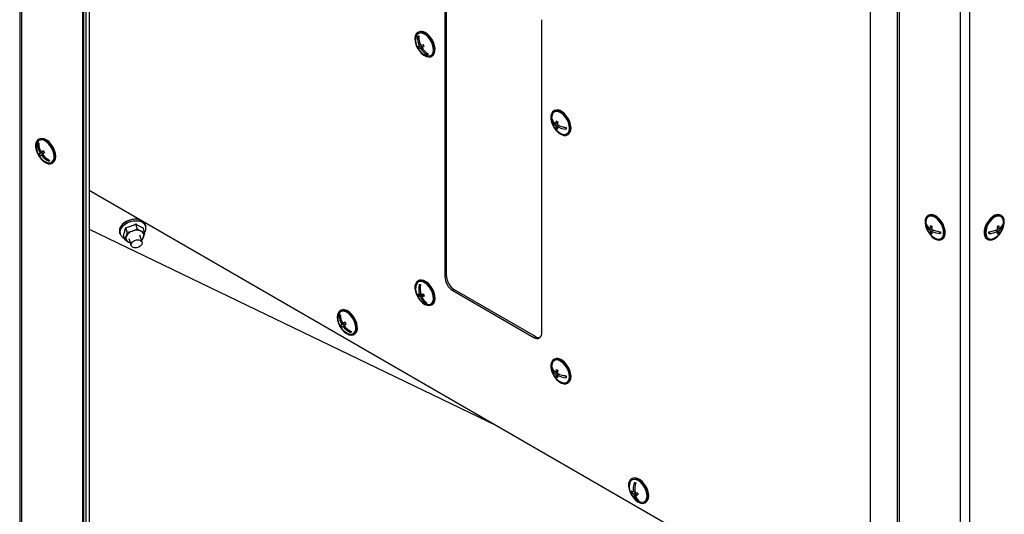
# Model space of a CAD drawing. Units: millimetres. Extents: x 75 to 6225, y 75 to 4382.
# Drawn here: x 3755 to 4185, y 923 to 1139 of the extents above; entities that cross this region are included whole.
import ezdxf

# ---------------------------------------------------------------- set-up
doc = ezdxf.new("R2010")
doc.units = ezdxf.units.MM
doc.header["$LTSCALE"] = 15

msp = doc.modelspace()

# ---------------------------------------------------------------- linework, layer by layer
at = {"lineweight": 25}
for p, q in [((3754.989, 1479.259), (3754.989, 426.414)), ((3755.832, 1478.772), (3755.832, 425.238)), ((3782.4, 1458.286), (3782.4, 409.901)), ((3782.799, 1457.128), (3782.799, 409.407)), ((3783.84, 1441.3), (3783.84, 402.534)), ((3785.335, 1441.376), (3785.335, 402.61)), ((4139.288, 1252.259), (4139.288, 203.874)), ((4138.433, 1251.825), (4138.433, 204.104)), ((4126.526, 1243.472), (4126.526, 204.706)), ((4165.855, 1242.071), (4165.855, 188.537)), ((4169.928, 1242.063), (4169.928, 188.537)), ((3940.741, 1163.919), (3940.741, 1027.148)), ((3941.448, 1027.556), (3941.448, 1164.327)), ((3983.167, 1002.656), (3983.167, 1139.426)), ((3929.256, 1134.003), (3928.902, 1133.799)), ((3929.38, 1131.856), (3929.189, 1132.214)), ((3930.726, 1127.484), (3929.521, 1126.789)), ((3930.163, 1128.209), (3929.659, 1127.918)), ((3931.519, 1127.839), (3930.129, 1127.037)), ((3930.726, 1127.484), (3930.333, 1128.222)), ((3931.591, 1127.812), (3930.658, 1127.274)), ((3931.519, 1127.839), (3930.726, 1127.484)), ((3931.547, 1127.787), (3931.519, 1127.839)), ((3933.396, 1124.313), (3933.095, 1124.139)), ((3933.396, 1124.313), (3933.244, 1124.599)), ((3933.585, 1124.397), (3933.396, 1124.313)), ((3934.902, 1123.406), (3935.255, 1123.61)), ((3988.653, 1099.714), (3988.299, 1099.51)), ((3987.695, 1095.634), (3987.452, 1095.494)), ((3989.926, 1093.548), (3989.19, 1093.123)), ((3990.055, 1094.411), (3989.214, 1093.926)), ((3990.67, 1093.134), (3989.897, 1092.688)), ((3990.027, 1094.267), (3989.92, 1094.333)), ((3990.555, 1093.068), (3990.558, 1093.182)), ((3989.917, 1092.36), (3989.34, 1092.027)), ((3993.808, 1091.936), (3992.894, 1092.5)), ((3994.299, 1089.117), (3994.652, 1089.321)), ((3763.134, 1085.255), (3762.832, 1085.081)), ((3763.134, 1085.255), (3763.281, 1085.377)), ((3763.292, 1085.014), (3763.134, 1085.255)), ((3763.524, 1087.294), (3763.171, 1087.09)), ((3764.646, 1081.363), (3763.442, 1080.668)), ((3765.319, 1081.92), (3763.929, 1081.118)), ((3765.311, 1082.028), (3764.378, 1081.489)), ((3764.983, 1080.577), (3764.476, 1080.284)), ((3764.646, 1081.363), (3765.319, 1081.92)), ((3765.046, 1080.752), (3764.646, 1081.363)), ((3765.319, 1081.92), (3765.266, 1082.002)), ((3768.017, 1077.803), (3767.786, 1078.156)), ((3769.17, 1076.697), (3769.524, 1076.901)), ((3785.335, 1064.91), (4126.526, 867.944)), ((3806.347, 1048.079), (3805.729, 1050.183)), ((3810.128, 1049.166), (3809.949, 1049.776)), ((4151.214, 1049.796), (4150.973, 1049.657)), ((4152.164, 1054.007), (4151.811, 1053.803)), ((4183.973, 1053.803), (4183.62, 1054.007)), ((4184.572, 1049.817), (4184.812, 1049.678)), ((3785.335, 1047.906), (3963.667, 961.96)), ((3798.628, 1046.451), (3798.806, 1045.842)), ((3802.004, 1046.534), (3801.386, 1048.639)), ((3802.004, 1046.534), (3804.251, 1047.051)), ((3809.588, 1046.402), (3808.97, 1048.506)), ((3809.588, 1046.402), (3809.112, 1044.536)), ((4153.519, 1048.677), (4152.713, 1048.213)), ((4153.421, 1047.804), (4152.713, 1047.396)), ((4153.457, 1046.601), (4152.899, 1046.278)), ((4153.498, 1048.548), (4153.396, 1048.607)), ((4154.226, 1047.453), (4153.42, 1046.988)), ((4154.103, 1047.382), (4154.103, 1047.5)), ((4157.322, 1046.34), (4156.333, 1046.911)), ((4179.439, 1046.892), (4178.462, 1046.322)), ((4181.565, 1047.449), (4182.365, 1046.987)), ((4181.686, 1047.496), (4181.686, 1047.379)), ((4182.258, 1048.682), (4183.068, 1048.214)), ((4182.382, 1048.61), (4182.279, 1048.55)), ((4182.331, 1046.609), (4182.892, 1046.285)), ((4182.361, 1047.81), (4183.072, 1047.399)), ((3800.901, 1043.314), (3800.283, 1045.418)), ((3800.901, 1043.314), (3801.528, 1044.668)), ((3802.743, 1043.871), (3803.655, 1040.785)), ((3808.45, 1042.202), (3807.54, 1045.283)), ((3808.485, 1043.182), (3808.202, 1043.043)), ((4157.81, 1043.41), (4158.164, 1043.614)), ((4177.62, 1043.614), (4177.974, 1043.41)), ((3929.256, 1025.403), (3928.902, 1025.199)), ((3940.741, 1027.148), (3941.448, 1027.556)), ((3930.231, 1019.766), (3929.683, 1019.45)), ((3930.041, 1023.206), (3929.859, 1023.724)), ((3944.983, 1021.433), (3944.276, 1021.024)), ((3944.276, 1021.024), (3979.632, 1000.614)), ((3980.339, 1001.022), (3944.983, 1021.433)), ((3930.446, 1019.333), (3929.242, 1018.638)), ((3931.393, 1019.34), (3930.003, 1018.537)), ((3930.446, 1019.333), (3930.402, 1019.459)), ((3931.393, 1019.34), (3930.446, 1019.333)), ((3931.596, 1019.097), (3930.634, 1018.542)), ((3931.497, 1019.04), (3931.393, 1019.34)), ((3932.669, 1015.688), (3932.368, 1015.514)), ((3932.669, 1015.688), (3932.635, 1015.788)), ((3932.761, 1015.689), (3932.669, 1015.688)), ((3895.315, 1012.437), (3894.961, 1012.233)), ((3934.902, 1014.806), (3935.255, 1015.01)), ((3894.91, 1010.381), (3894.608, 1010.207)), ((3894.91, 1010.381), (3895.052, 1010.503)), ((3895.065, 1010.147), (3894.91, 1010.381)), ((3897.11, 1007.059), (3895.72, 1006.256)), ((3897.098, 1007.174), (3896.164, 1006.635)), ((3896.444, 1006.49), (3897.11, 1007.059)), ((3897.11, 1007.059), (3897.051, 1007.147)), ((3896.444, 1006.49), (3895.24, 1005.795)), ((3896.779, 1005.719), (3896.27, 1005.426)), ((3896.834, 1005.902), (3896.444, 1006.49)), ((3899.824, 1002.961), (3899.589, 1003.317)), ((3900.961, 1001.84), (3901.314, 1002.045)), ((3979.632, 1000.614), (3980.339, 1001.022)), ((3988.653, 991.114), (3988.299, 990.91)), ((3987.695, 987.035), (3987.452, 986.894)), ((3990.055, 985.811), (3989.214, 985.326)), ((3990.027, 985.667), (3989.92, 985.733)), ((3989.926, 984.948), (3989.19, 984.524)), ((3989.917, 983.76), (3989.34, 983.427)), ((3990.67, 984.534), (3989.897, 984.088)), ((3990.555, 984.468), (3990.558, 984.582)), ((3993.808, 983.336), (3992.894, 983.9)), ((3994.299, 980.517), (3994.652, 980.721)), ((4022.594, 938.96), (4022.24, 938.756)), ((4024.066, 936.349), (4023.935, 937.14)), ((4023.576, 933.377), (4022.372, 932.681)), ((4023.727, 933.486), (4023.078, 933.111)), ((4024.179, 932.779), (4023.224, 932.228)), ((4023.576, 933.377), (4023.572, 933.396)), ((4023.734, 933.324), (4023.576, 933.377)), ((4024.996, 932.62), (4023.915, 931.996)), ((4024.709, 932.454), (4024.67, 932.687)), ((4025.169, 929.481), (4024.895, 929.323)), ((4028.24, 928.364), (4028.593, 928.568))]:
    msp.add_line(p, q, dxfattribs=at)
at = {"lineweight": 25, "flags": 128}
for points in [[(3928.729, 1127.182), (3929.529, 1125.911), (3930.478, 1124.809), (3931.517, 1123.946), (3932.58, 1123.375), (3933.6, 1123.132), (3934.514, 1123.234), (3935.263, 1123.672), (3935.801, 1124.421), (3936.095, 1125.432), (3936.124, 1126.642), (3935.889, 1127.976), (3935.403, 1129.349), (3934.697, 1130.675), (3933.815, 1131.871), (3932.814, 1132.861), (3931.754, 1133.584), (3930.705, 1133.994), (3929.73, 1134.065), (3928.892, 1133.793), (3928.243, 1133.194), (3927.824, 1132.308), (3927.661, 1131.188), (3927.765, 1129.906), (3928.128, 1128.542), (3928.729, 1127.182)], [(3932.368, 1123.875), (3932.684, 1123.752), (3933.643, 1123.582), (3934.484, 1123.753), (3935.149, 1124.256), (3935.592, 1125.054), (3935.784, 1126.094), (3935.712, 1127.306), (3935.38, 1128.605), (3934.811, 1129.905), (3934.043, 1131.115), (3933.13, 1132.155), (3932.133, 1132.952), (3931.12, 1133.453), (3930.161, 1133.623), (3929.32, 1133.452), (3928.655, 1132.949), (3928.212, 1132.151), (3928.041, 1131.371)], [(3935.255, 1123.61), (3935.617, 1123.877), (3936.155, 1124.625), (3936.448, 1125.636), (3936.478, 1126.847), (3936.243, 1128.18), (3935.756, 1129.553), (3935.051, 1130.879), (3934.169, 1132.075), (3933.167, 1133.065), (3932.108, 1133.788), (3931.058, 1134.198), (3930.084, 1134.269), (3929.256, 1134.003)], [(3991.442, 1099.127), (3990.383, 1099.626), (3989.382, 1099.791), (3988.501, 1099.611), (3987.796, 1099.099), (3987.311, 1098.286), (3987.076, 1097.224), (3987.107, 1095.978), (3987.401, 1094.628), (3987.94, 1093.259), (3988.691, 1091.955), (3989.605, 1090.8), (3990.625, 1089.865), (3991.688, 1089.21), (3992.727, 1088.876), (3993.675, 1088.883), (3994.475, 1089.231), (3995.075, 1089.899), (3995.437, 1090.844), (3995.54, 1092.007), (3995.376, 1093.315), (3994.956, 1094.686), (3994.306, 1096.033), (3993.467, 1097.273), (3992.492, 1098.326), (3991.442, 1099.127)], [(3991.43, 1098.726), (3990.42, 1099.196), (3989.469, 1099.332), (3988.644, 1099.127), (3987.999, 1098.594), (3987.579, 1097.769), (3987.438, 1097.081)], [(3991.765, 1089.586), (3992.178, 1089.431), (3993.129, 1089.294), (3993.954, 1089.499), (3994.599, 1090.032), (3995.019, 1090.857), (3995.186, 1091.918), (3995.087, 1093.141), (3994.731, 1094.445), (3994.14, 1095.739), (3993.356, 1096.937), (3992.432, 1097.955), (3991.43, 1098.726)], [(3994.652, 1089.321), (3994.828, 1089.435), (3995.428, 1090.103), (3995.791, 1091.048), (3995.893, 1092.211), (3995.73, 1093.519), (3995.31, 1094.89), (3994.66, 1096.237), (3993.821, 1097.477), (3992.846, 1098.53), (3991.796, 1099.331)], [(3763.477, 1079.663), (3764.377, 1078.489), (3765.389, 1077.529), (3766.451, 1076.843), (3767.495, 1076.474), (3768.455, 1076.446), (3769.273, 1076.76), (3769.895, 1077.397), (3770.283, 1078.316), (3770.413, 1079.46), (3770.276, 1080.757), (3769.881, 1082.125), (3769.254, 1083.479), (3768.432, 1084.733), (3767.468, 1085.808), (3766.423, 1086.638), (3765.362, 1087.169), (3764.351, 1087.369), (3763.455, 1087.225), (3762.73, 1086.746), (3762.221, 1085.962), (3761.959, 1084.922), (3761.963, 1083.692), (3762.231, 1082.349), (3762.746, 1080.977), (3763.477, 1079.663)], [(3766.637, 1077.165), (3767.538, 1076.9), (3768.434, 1076.935), (3769.175, 1077.307), (3769.712, 1077.993), (3770.007, 1078.944), (3770.041, 1080.096), (3769.811, 1081.371), (3769.333, 1082.681), (3768.639, 1083.938), (3767.778, 1085.055), (3766.806, 1085.957), (3765.792, 1086.581), (3764.803, 1086.887), (3763.907, 1086.852), (3763.166, 1086.479), (3762.629, 1085.794), (3762.334, 1084.843), (3762.309, 1084.661)], [(3769.524, 1076.901), (3769.626, 1076.964), (3770.248, 1077.601), (3770.637, 1078.52), (3770.767, 1079.664), (3770.63, 1080.961), (3770.235, 1082.329), (3769.607, 1083.683), (3768.785, 1084.937), (3767.822, 1086.013), (3766.776, 1086.842), (3765.715, 1087.374), (3764.705, 1087.574), (3763.809, 1087.429), (3763.524, 1087.294)], [(4154.81, 1043.707), (4155.865, 1043.252), (4156.854, 1043.133), (4157.715, 1043.359), (4158.393, 1043.914), (4158.845, 1044.763), (4159.045, 1045.855), (4158.978, 1047.119), (4158.649, 1048.477), (4158.079, 1049.842), (4157.304, 1051.131), (4156.372, 1052.26), (4155.342, 1053.16), (4154.279, 1053.774), (4153.249, 1054.063), (4152.317, 1054.01), (4151.541, 1053.617), (4150.972, 1052.909), (4150.643, 1051.931), (4150.576, 1050.743), (4150.775, 1049.422), (4151.228, 1048.049), (4151.906, 1046.712), (4152.766, 1045.493), (4153.755, 1044.47), (4154.81, 1043.707)], [(4158.164, 1043.614), (4158.746, 1044.118), (4159.199, 1044.967), (4159.398, 1046.059), (4159.331, 1047.323), (4159.003, 1048.681), (4158.433, 1050.046), (4157.658, 1051.335), (4156.726, 1052.464), (4155.696, 1053.364), (4154.632, 1053.978), (4153.602, 1054.268), (4152.67, 1054.214), (4152.164, 1054.007)], [(4183.62, 1054.007), (4183.095, 1054.219), (4182.16, 1054.265), (4181.129, 1053.968), (4180.065, 1053.348), (4179.037, 1052.442), (4178.108, 1051.309), (4177.336, 1050.018), (4176.771, 1048.651), (4176.448, 1047.295), (4176.387, 1046.033), (4176.592, 1044.947), (4177.05, 1044.103), (4177.62, 1043.614)], [(4180.996, 1043.721), (4182.051, 1044.49), (4183.037, 1045.518), (4183.894, 1046.74), (4184.568, 1048.079), (4185.015, 1049.451), (4185.209, 1050.771), (4185.136, 1051.954), (4184.802, 1052.927), (4184.228, 1053.629), (4183.449, 1054.015), (4182.514, 1054.061), (4181.482, 1053.764), (4180.419, 1053.144), (4179.39, 1052.238), (4178.461, 1051.104), (4177.69, 1049.814), (4177.125, 1048.447), (4176.802, 1047.09), (4176.741, 1045.829), (4176.945, 1044.742), (4177.403, 1043.898), (4178.086, 1043.35), (4178.949, 1043.132), (4179.94, 1043.259), (4180.996, 1043.721)], [(3809.949, 1049.776), (3809.547, 1050.592), (3808.792, 1051.331), (3807.754, 1051.868), (3806.499, 1052.169), (3805.105, 1052.215), (3803.659, 1052.003), (3802.253, 1051.547), (3800.975, 1050.875), (3799.905, 1050.03), (3799.11, 1049.064), (3798.641, 1048.039), (3798.527, 1047.018), (3798.628, 1046.451)], [(3798.806, 1045.842), (3798.706, 1046.408), (3798.82, 1047.429), (3799.289, 1048.455), (3800.084, 1049.42), (3801.154, 1050.266), (3802.432, 1050.938), (3803.838, 1051.394), (3805.284, 1051.606), (3806.678, 1051.56), (3807.933, 1051.259), (3808.971, 1050.722), (3809.726, 1049.983), (3810.128, 1049.166)], [(3808.474, 1050.937), (3807.326, 1051.356), (3805.999, 1051.53), (3804.578, 1051.447), (3803.15, 1051.113), (3801.806, 1050.548), (3800.631, 1049.789), (3799.698, 1048.882), (3799.065, 1047.885), (3798.773, 1046.861), (3798.84, 1045.873), (3799.261, 1044.984), (3800.011, 1044.25), (3800.748, 1043.835)], [(4155.277, 1043.879), (4155.817, 1043.688), (4156.755, 1043.595), (4157.56, 1043.844), (4158.178, 1044.417), (4158.567, 1045.276), (4158.699, 1046.362), (4158.567, 1047.6), (4158.178, 1048.908), (4157.56, 1050.195), (4156.755, 1051.373), (4155.817, 1052.364), (4154.81, 1053.098), (4153.804, 1053.526), (4152.866, 1053.619), (4152.06, 1053.37), (4151.442, 1052.796), (4151.054, 1051.938), (4150.949, 1051.375)], [(4184.834, 1051.375), (4184.724, 1051.958), (4184.331, 1052.811), (4183.708, 1053.378), (4182.9, 1053.62), (4181.96, 1053.52), (4180.952, 1053.085), (4179.947, 1052.346), (4179.011, 1051.351), (4178.209, 1050.169), (4177.595, 1048.881), (4177.211, 1047.574), (4177.084, 1046.337), (4177.222, 1045.256), (4177.616, 1044.402), (4178.238, 1043.835), (4179.047, 1043.593), (4179.987, 1043.693), (4180.507, 1043.879)], [(3802.597, 1042.22), (3802.986, 1042.051), (3803.311, 1041.951)], [(3806.996, 1043.212), (3807.787, 1042.967), (3808.313, 1042.497), (3808.496, 1041.874), (3808.306, 1041.194), (3807.773, 1040.559), (3806.979, 1040.066), (3806.043, 1039.791), (3805.109, 1039.775), (3804.318, 1040.02), (3803.791, 1040.49), (3803.609, 1041.112), (3803.799, 1041.793), (3804.331, 1042.428), (3805.126, 1042.92), (3806.062, 1043.196), (3806.996, 1043.212)], [(3935.688, 1020.029), (3935.093, 1021.39), (3934.297, 1022.664), (3933.351, 1023.771), (3932.313, 1024.641), (3931.25, 1025.22), (3930.228, 1025.471), (3929.311, 1025.378), (3928.557, 1024.947), (3928.013, 1024.206), (3927.714, 1023.201), (3927.677, 1021.994), (3927.906, 1020.663), (3928.386, 1019.29), (3929.087, 1017.962), (3929.965, 1016.762), (3930.965, 1015.766), (3932.023, 1015.035), (3933.074, 1014.617), (3934.051, 1014.538), (3934.893, 1014.801), (3935.548, 1015.392), (3935.973, 1016.272), (3936.142, 1017.387), (3936.045, 1018.666), (3935.688, 1020.029)], [(3935.372, 1020.027), (3934.8, 1021.325), (3934.03, 1022.534), (3933.114, 1023.57), (3932.117, 1024.363), (3931.104, 1024.859), (3930.146, 1025.023), (3929.308, 1024.846), (3928.646, 1024.339), (3928.207, 1023.536), (3928.041, 1022.771)], [(3936.041, 1020.233), (3935.446, 1021.594), (3934.65, 1022.868), (3933.704, 1023.975), (3932.667, 1024.845), (3931.604, 1025.424), (3930.582, 1025.675), (3929.665, 1025.582), (3929.256, 1025.403)], [(3932.368, 1015.275), (3932.7, 1015.147), (3933.658, 1014.982), (3934.496, 1015.159), (3935.158, 1015.666), (3935.597, 1016.469), (3935.785, 1017.513), (3935.708, 1018.726), (3935.372, 1020.027)], [(3935.255, 1015.01), (3935.901, 1015.596), (3936.326, 1016.476), (3936.496, 1017.591), (3936.399, 1018.87), (3936.041, 1020.233)], [(3900.626, 1009.31), (3899.722, 1010.478), (3898.706, 1011.43), (3897.644, 1012.105), (3896.602, 1012.462), (3895.645, 1012.479), (3894.834, 1012.153), (3894.219, 1011.506), (3893.839, 1010.578), (3893.719, 1009.428), (3893.864, 1008.127), (3894.268, 1006.758), (3894.903, 1005.406), (3895.73, 1004.157), (3896.698, 1003.089), (3897.745, 1002.269), (3898.805, 1001.748), (3899.813, 1001.56), (3900.704, 1001.716), (3901.423, 1002.206), (3901.924, 1003), (3902.176, 1004.047), (3902.163, 1005.282), (3901.887, 1006.628), (3901.363, 1007.999), (3900.626, 1009.31)], [(3900.404, 1009.12), (3899.538, 1010.232), (3898.564, 1011.125), (3897.549, 1011.74), (3896.562, 1012.035), (3895.67, 1011.989), (3894.935, 1011.605), (3894.406, 1010.91), (3894.119, 1009.951), (3894.1, 1009.805)], [(3900.98, 1009.514), (3900.075, 1010.682), (3899.06, 1011.634), (3897.998, 1012.309), (3896.956, 1012.666), (3895.999, 1012.683), (3895.315, 1012.437)], [(3898.427, 1002.309), (3899.36, 1002.039), (3900.251, 1002.085), (3900.987, 1002.469), (3901.516, 1003.164), (3901.803, 1004.123), (3901.828, 1005.28), (3901.59, 1006.557), (3901.104, 1007.867), (3900.404, 1009.12)], [(3901.314, 1002.045), (3901.776, 1002.41), (3902.277, 1003.204), (3902.53, 1004.251), (3902.517, 1005.487), (3902.24, 1006.832), (3901.717, 1008.203), (3900.98, 1009.514)], [(3991.442, 990.527), (3990.383, 991.026), (3989.382, 991.191), (3988.501, 991.011), (3987.796, 990.499), (3987.311, 989.686), (3987.076, 988.624), (3987.107, 987.379), (3987.401, 986.029), (3987.94, 984.659), (3988.691, 983.355), (3989.605, 982.2), (3990.625, 981.265), (3991.688, 980.61), (3992.727, 980.276), (3993.675, 980.283), (3994.475, 980.631), (3995.075, 981.299), (3995.437, 982.244), (3995.54, 983.407), (3995.376, 984.715), (3994.956, 986.086), (3994.306, 987.433), (3993.467, 988.673), (3992.492, 989.726), (3991.442, 990.527)], [(3991.43, 990.126), (3990.42, 990.596), (3989.469, 990.733), (3988.644, 990.527), (3987.999, 989.994), (3987.579, 989.169), (3987.438, 988.481)], [(3991.765, 980.986), (3992.178, 980.831), (3993.129, 980.694), (3993.954, 980.899), (3994.599, 981.432), (3995.019, 982.257), (3995.186, 983.318), (3995.087, 984.541), (3994.731, 985.845), (3994.14, 987.14), (3993.356, 988.337), (3992.432, 989.356), (3991.43, 990.126)], [(3994.652, 980.721), (3994.828, 980.835), (3995.428, 981.503), (3995.791, 982.448), (3995.893, 983.611), (3995.73, 984.919), (3995.31, 986.29), (3994.66, 987.637), (3993.821, 988.877), (3992.846, 989.93), (3991.796, 990.731)], [(4029.392, 932.173), (4029.044, 933.535), (4028.457, 934.898), (4027.668, 936.177), (4026.726, 937.291), (4025.691, 938.171), (4024.628, 938.761), (4023.603, 939.025), (4022.681, 938.945), (4021.92, 938.527), (4021.367, 937.797), (4021.058, 936.8), (4021.012, 935.6), (4021.231, 934.272), (4021.702, 932.899), (4022.396, 931.567), (4023.268, 930.361), (4024.264, 929.356), (4025.321, 928.615), (4026.374, 928.185), (4027.355, 928.092), (4028.203, 928.343), (4028.865, 928.922), (4029.299, 929.792), (4029.479, 930.899), (4029.392, 932.173)], [(4029.046, 932.289), (4028.709, 933.589), (4028.135, 934.888), (4027.364, 936.096), (4026.449, 937.131), (4025.451, 937.923), (4024.438, 938.417), (4023.481, 938.581), (4022.643, 938.402), (4021.982, 937.894), (4021.544, 937.09), (4021.379, 936.328)], [(4029.745, 932.377), (4029.397, 933.739), (4028.81, 935.102), (4028.021, 936.381), (4027.08, 937.495), (4026.045, 938.375), (4024.981, 938.966), (4023.957, 939.229), (4023.035, 939.149), (4022.594, 938.96)], [(4025.706, 928.832), (4026.042, 928.703), (4026.999, 928.539), (4027.837, 928.718), (4028.498, 929.227), (4028.937, 930.031), (4029.124, 931.075), (4029.046, 932.289)]]:
    msp.add_lwpolyline(points, dxfattribs=at)
at = {"lineweight": 25}
for centre, radius, start, end in [((3937.371, 1131.535), 8.518, 176.37913, 205.12759), ((3919.754, 1153.144), 22.958, 293.39666, 294.8427), ((3937.9, 1131.772), 8.518, 176.37913, 205.12759), ((3935.296, 1130.562), 7.3, 173.63979, 208.03176), ((3924.875, 1138.775), 11.864, 290.61584, 293.78448), ((3936.847, 1131.255), 8.579, 204.69465, 211.36887), ((3907.724, 1176.985), 53.749, 294.70539, 295.85965), ((3908.193, 1176.103), 53.749, 294.70539, 295.85965), ((3937.57, 1131.381), 8.041, 210.7204, 240.60753), ((3938.962, 1132.202), 8.579, 204.69465, 211.36887), ((3935.296, 1130.562), 7.3, 208.03176, 246.35484), ((3925.344, 1137.893), 11.864, 290.61584, 293.78448), ((3937.041, 1131.144), 8.041, 210.7204, 240.60753), ((3923.978, 1145.209), 22.958, 293.39666, 294.8427), ((3994.693, 1096.273), 7.3, 173.63979, 246.35484), ((3989.919, 1097.01), 2.985, 51.02849, 115.0897), ((3992.772, 1095.737), 5.325, 173.97162, 182.61518), ((3991.306, 1096.497), 3.982, 194.59091, 237.90958), ((3991.33, 1097.3), 3.982, 194.59091, 237.90958), ((3994.195, 1093.25), 5.006, 181.44769, 194.13516), ((3997.85, 1093.139), 8.672, 166.00393, 174.7955), ((3993.313, 1100.737), 6.73, 234.81642, 241.88868), ((3998.557, 1092.704), 8.672, 166.00393, 174.7955), ((3994.64, 1102.641), 10.297, 242.71828, 265.52008), ((3993.218, 1097.528), 6.73, 234.81642, 241.88868), ((3994.902, 1092.814), 5.006, 181.44769, 194.13516), ((3994.617, 1101.839), 10.297, 242.71828, 265.52008), ((3999.132, 1091.817), 5.325, 173.97162, 182.61518), ((3769.564, 1083.853), 7.3, 173.63979, 213.23349), ((3772.129, 1074.31), 14.229, 128.44995, 130.79707), ((3770.702, 1085.125), 7.869, 180.3193, 210.6144), ((3771.15, 1085.497), 7.869, 180.3193, 210.6144), ((3768.758, 1075.4), 7.484, 130.1816, 135.26403), ((3770.857, 1084.931), 8.554, 209.89306, 216.57391), ((3769.304, 1074.566), 7.484, 130.1816, 135.26403), ((3785.033, 1055.683), 33.055, 126.78916, 128.6724), ((3771.458, 1085.396), 8.654, 216.20827, 244.62382), ((3785.579, 1054.849), 33.055, 126.78916, 128.6724), ((3771.907, 1085.768), 8.654, 216.20827, 244.62382), ((3772.653, 1086.417), 8.554, 209.89306, 216.57391), ((3769.564, 1083.853), 7.3, 213.23349, 246.35484), ((3777.046, 1066.806), 14.229, 128.44995, 130.79707), ((3804.023, 1045.887), 5.832, 132.02297, 139.8491), ((3804.677, 1045.167), 6.805, 124.98463, 132.04543), ((3805.175, 1044.459), 7.671, 118.48636, 125.00498), ((3805.488, 1043.889), 8.321, 112.33027, 118.5046), ((3805.622, 1043.568), 8.669, 106.33932, 112.34709), ((3805.624, 1043.569), 8.668, 100.34738, 106.35566), ((3805.564, 1043.914), 8.318, 94.18833, 100.36421), ((3805.519, 1044.564), 7.666, 87.68527, 94.20658), ((3805.556, 1045.43), 6.799, 80.64086, 87.70564), ((3805.716, 1046.39), 5.826, 72.83178, 80.66333), ((3807.162, 1048.225), 3.012, 323.39237, 64.18571), ((4158.204, 1050.566), 7.3, 173.63979, 246.35484), ((4156.373, 1050.065), 5.415, 175.67583, 184.32417), ((4154.607, 1051.47), 3.768, 195.32978, 239.82333), ((4177.579, 1050.566), 7.3, 300.26382, 6.36021), ((4181.14, 1051.49), 3.802, 300.48736, 344.78893), ((4179.425, 1050.06), 5.4, 355.94375, 4.59205), ((3805.466, 1042.914), 4.312, 106.37731, 155.99059), ((3806.067, 1042.465), 4.932, 66.39161, 111.61233), ((3807.267, 1045.188), 1.956, 340.52395, 66.64989), ((4154.607, 1050.653), 3.768, 195.32978, 239.82333), ((4161.372, 1047.684), 8.674, 167.61159, 176.50438), ((4157.896, 1047.684), 5.191, 183.1766, 195.70657), ((4156.554, 1055.059), 6.615, 236.46457, 243.5408), ((4156.554, 1051.792), 6.615, 236.46457, 243.5408), ((4162.079, 1047.275), 8.674, 167.61159, 176.50438), ((4157.918, 1057.205), 10.422, 244.43104, 266.80422), ((4158.603, 1047.275), 5.191, 183.1766, 195.70657), ((4157.918, 1056.389), 10.422, 244.43104, 266.80422), ((4162.737, 1046.392), 5.415, 175.67583, 184.32417), ((4177.827, 1057.161), 10.401, 273.4016, 295.84505), ((4173.062, 1046.347), 5.4, 355.94375, 4.59205), ((4177.831, 1056.347), 10.401, 273.4016, 295.84505), ((4179.187, 1055.054), 6.633, 296.72577, 303.80186), ((4173.707, 1047.232), 8.673, 3.76419, 12.64177), ((4177.211, 1047.248), 5.161, 344.53917, 357.09446), ((4179.202, 1051.797), 6.633, 296.72577, 303.80186), ((4174.414, 1047.644), 8.673, 3.76419, 12.64177), ((4177.918, 1047.661), 5.161, 344.53917, 357.09446), ((4181.143, 1050.676), 3.802, 300.48736, 344.78893), ((3803.372, 1044.016), 1.956, 160.52395, 246.64989), ((3806.016, 1045.697), 3.306, 310.44131, 339.44382), ((4177.579, 1050.566), 7.3, 293.64516, 300.26382), ((3948.417, 1027.497), 7.684, 182.60548, 237.39452), ((3949.124, 1027.906), 7.684, 182.60548, 237.39452), ((3935.296, 1021.962), 7.3, 173.63979, 246.35484), ((3938.609, 1021.987), 9.279, 169.17204, 195.86647), ((3929.772, 1029.379), 5.656, 267.1989, 273.59451), ((3939.24, 1021.991), 9.279, 169.17204, 195.86647), ((3929.779, 1023.091), 3.642, 256.40941, 268.50242), ((3936.791, 1021.79), 8.181, 195.88487, 202.66186), ((3930.098, 1022.178), 3.642, 256.40941, 268.50242), ((3936.261, 1020.998), 6.725, 201.45821, 234.6229), ((3929.692, 1031.332), 11.893, 272.99893, 278.48322), ((3930.011, 1030.419), 11.893, 272.99893, 278.48322), ((3936.892, 1021.002), 6.725, 201.45821, 234.6229), ((3939.315, 1021.808), 8.181, 195.88487, 202.66186), ((3932.644, 1021.163), 5.656, 267.1989, 273.59451), ((3901.355, 1008.996), 7.3, 173.63979, 246.35484), ((3903.36, 1000.395), 13.148, 129.18784, 131.73232), ((3902.437, 1010.279), 7.829, 180.52672, 210.91679), ((3902.881, 1010.658), 7.829, 180.52672, 210.91679), ((3915.52, 983.096), 30.475, 127.38422, 129.42887), ((3904.405, 1011.607), 8.546, 210.17873, 216.86152), ((3900.286, 1001.016), 6.95, 131.06936, 136.56058), ((3902.628, 1010.091), 8.546, 210.17873, 216.86152), ((3900.837, 1000.185), 6.95, 131.06936, 136.56058), ((3903.249, 1010.592), 8.683, 216.51094, 244.85347), ((3916.07, 982.265), 30.475, 127.38422, 129.42887), ((3903.693, 1010.971), 8.683, 216.51094, 244.85347), ((3908.311, 992.92), 13.148, 129.18784, 131.73232), ((3981.012, 1002.306), 2.184, 230.79671, 9.21404), ((3981.865, 1003.24), 2.692, 235.45745, 282.76004), ((3989.919, 988.41), 2.985, 51.02849, 115.0897), ((3994.693, 987.673), 7.3, 173.63979, 246.35484), ((3992.772, 987.137), 5.325, 173.97162, 182.61518), ((3991.306, 987.897), 3.982, 194.59091, 237.90958), ((3991.33, 988.7), 3.982, 194.59091, 237.90958), ((3997.85, 984.539), 8.672, 166.00393, 174.7955), ((3993.313, 992.137), 6.73, 234.81642, 241.88868), ((3998.557, 984.104), 8.672, 166.00393, 174.7955), ((3994.195, 984.65), 5.006, 181.44769, 194.13516), ((3993.218, 988.928), 6.73, 234.81642, 241.88868), ((3994.902, 984.214), 5.006, 181.44769, 194.13516), ((3994.617, 993.239), 10.297, 242.71828, 265.52008), ((3994.64, 994.041), 10.297, 242.71828, 265.52008), ((3999.132, 983.217), 5.325, 173.97162, 182.61518), ((4028.634, 935.519), 7.3, 173.63979, 246.35484), ((4032.864, 934.033), 9.83, 160.76337, 185.38388), ((4025.508, 941.883), 4.997, 247.34385, 255.71548), ((4033.556, 933.802), 9.83, 160.76337, 185.38388), ((4024.594, 936.982), 4.158, 235.28495, 248.61896), ((4029.544, 934.319), 7.357, 185.88468, 192.85956), ((4024.739, 936.099), 4.158, 235.28495, 248.61896), ((4028.242, 933.183), 5.108, 190.77644, 229.07077), ((4026.094, 941.516), 8.944, 254.93403, 262.92859), ((4028.934, 932.952), 5.108, 190.77644, 229.07077), ((4026.24, 940.633), 8.944, 254.93403, 262.92859), ((4026.82, 933.935), 4.997, 247.34385, 255.71548), ((4032.312, 933.394), 7.357, 185.88468, 192.85956), ((4026.356, 931.323), 3.55, 309.08021, 17.27636)]:
    msp.add_arc(centre, radius, start, end, dxfattribs=at)
for points, knots in [([(3801.386, 1048.639), (3802.118, 1048.828), (3803.604, 1049.213), (3805.014, 1049.856), (3805.729, 1050.183)], [0, 0, 0, 0, 0.4928778, 1, 1, 1, 1]), ([(3805.729, 1050.183), (3806.085, 1049.959), (3806.645, 1049.608), (3807.738, 1049.021), (3808.449, 1048.724), (3808.97, 1048.506)], [0, 0, 0, 0, 0.3185334, 0.5002088, 1, 1, 1, 1]), ([(3800.283, 1045.418), (3800.483, 1045.883), (3800.889, 1046.826), (3801.219, 1048.029), (3801.386, 1048.639)], [0, 0, 0, 0, 0.4928778, 1, 1, 1, 1]), ([(3801.528, 1044.668), (3801.541, 1044.707), (3801.726, 1045.254), (3801.87, 1045.918), (3802.004, 1046.534)], [0, 0, 0, 0, 0.0701852, 1, 1, 1, 1]), ([(3804.251, 1047.051), (3804.302, 1047.069), (3805.034, 1047.334), (3805.715, 1047.72), (3806.347, 1048.079)], [0, 0, 0, 0, 0.0701852, 1, 1, 1, 1]), ([(3806.347, 1048.079), (3806.456, 1047.998), (3807.028, 1047.574), (3807.589, 1047.248), (3808.043, 1046.985)], [0, 0, 0, 0, 0.1903537, 1, 1, 1, 1]), ([(3808.043, 1046.985), (3808.16, 1046.926), (3808.705, 1046.654), (3809.2, 1046.513), (3809.588, 1046.402)], [0, 0, 0, 0, 0.2156724, 1, 1, 1, 1]), ([(3802.597, 1042.22), (3802.143, 1042.483), (3801.582, 1042.809), (3801.01, 1043.233), (3800.901, 1043.314)], [0, 0, 0, 0, 0.8096463, 1, 1, 1, 1]), ([(3803.319, 1041.921), (3803.197, 1041.958), (3802.968, 1042.028), (3802.715, 1042.159), (3802.597, 1042.22)], [0, 0, 0, 0, 0.5312649, 1, 1, 1, 1]), ([(3809.112, 1044.536), (3809.099, 1044.498), (3808.911, 1043.958), (3808.69, 1043.556), (3808.485, 1043.182)], [0, 0, 0, 0, 0.0701852, 1, 1, 1, 1])]:
    msp.add_open_spline(points, degree=3, knots=knots, dxfattribs=at)

doc.saveas('drawing.dxf')
